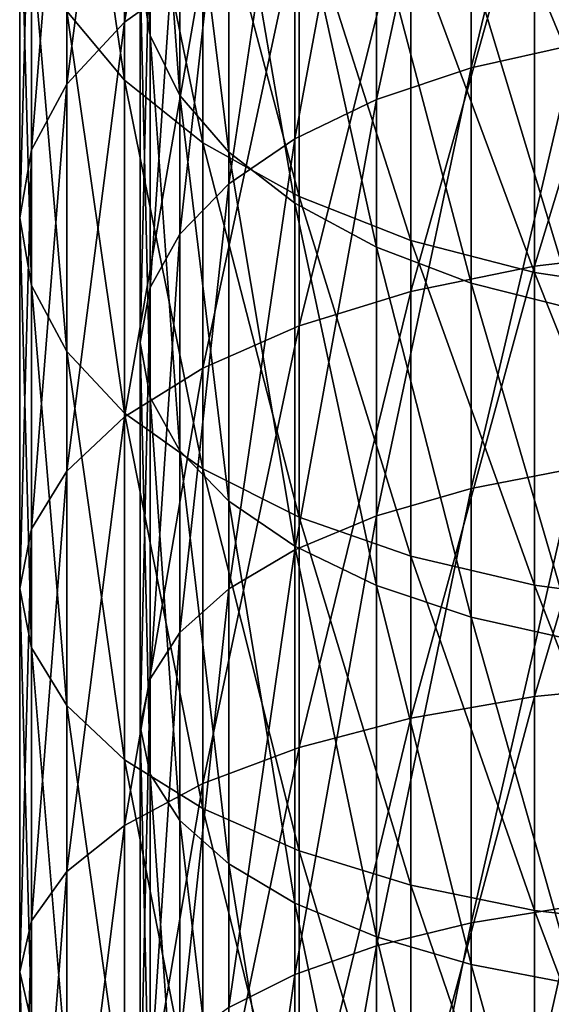
# Model space of a CAD drawing. Extents: x -80 to 23, y -215 to 24.
# Drawn here: x -13 to -4, y -63 to -47 of the extents above; entities that cross this region are included whole.
import ezdxf

# ---------------------------------------------------------------- set-up
doc = ezdxf.new("R2010")
doc.units = 0
doc.layers.add('L10', color=7, linetype='CONTINUOUS')

msp = doc.modelspace()

# ---------------------------------------------------------------- linework, layer by layer
at = {"layer": 'L10', "color": 250}
for points in [[(-9.958577, -45.82188, 429.8393), (-9.958577, -39.40796, 425.8314), (-11.25833, -46.75, 428.2317)], [(-11.25833, -46.75, 428.2317), (-9.958577, -39.40796, 425.8314), (-11.25833, -40.44596, 424.2925)], [(-11, -40.07223, 416.0541), (-11, -45.93592, 420.1254), (-10.83289, -46.96861, 418.5185)], [(-11, -40.07223, 416.0541), (-10.83289, -46.96861, 418.5185), (-10.83289, -41.21693, 414.525)], [(-3.762222, -40.34752, 428.8211), (-3.762222, -47.12129, 432.8401), (-5.5, -47.50964, 432.1289)], [(-3.762222, -40.34752, 428.8211), (-5.5, -47.50964, 432.1289), (-5.5, -40.78562, 428.1394)], [(-11.25833, -46.75, 428.2317), (-11.25833, -40.44596, 424.2925), (-12.216, -47.77687, 426.4531)], [(-12.216, -47.77687, 426.4531), (-11.25833, -40.44596, 424.2925), (-12.216, -41.59439, 422.5899)], [(-5.5, -40.78562, 428.1394), (-5.5, -47.50964, 432.1289), (-7.070664, -48.03672, 431.1637)], [(-5.5, -40.78562, 428.1394), (-7.070664, -48.03672, 431.1637), (-7.070664, -41.38022, 427.2142)], [(-12.216, -46.56703, 415.2176), (-12.216, -41.17125, 411.2974), (-11.25833, -47.71546, 413.515)], [(-11.25833, -47.71546, 413.515), (-12.216, -41.17125, 411.2974), (-11.25833, -42.43565, 409.679)], [(-10.83289, -41.21693, 414.525), (-10.83289, -46.96861, 418.5185), (-10.33662, -47.96993, 416.9604)], [(-10.83289, -41.21693, 414.525), (-10.33662, -47.96993, 416.9604), (-10.33662, -42.32685, 413.0423)], [(-7.070664, -41.38022, 427.2142), (-7.070664, -48.03672, 431.1637), (-8.426489, -48.68649, 429.9737)], [(-7.070664, -41.38022, 427.2142), (-8.426489, -48.68649, 429.9737), (-8.426489, -42.11323, 426.0736)], [(-12.216, -47.77687, 426.4531), (-12.216, -41.59439, 422.5899), (-12.8025, -48.87129, 424.5575)], [(-12.8025, -48.87129, 424.5575), (-12.216, -41.59439, 422.5899), (-12.8025, -42.81837, 420.7753)], [(-8.426489, -42.11323, 426.0736), (-8.426489, -48.68649, 429.9737), (-9.52628, -49.43923, 428.5951)], [(-8.426489, -42.11323, 426.0736), (-9.52628, -49.43923, 428.5951), (-9.52628, -42.96239, 424.7523)], [(-10.33662, -42.32685, 413.0423), (-10.33662, -47.96993, 416.9604), (-9.52628, -48.90944, 415.4985)], [(-10.33662, -42.32685, 413.0423), (-9.52628, -48.90944, 415.4985), (-9.52628, -43.36826, 411.6512)], [(-11.25833, -47.71546, 413.515), (-11.25833, -42.43565, 409.679), (-9.958577, -48.75346, 411.9761)], [(-9.958577, -48.75346, 411.9761), (-11.25833, -42.43565, 409.679), (-9.958577, -43.57847, 408.2163)], [(-12.8025, -48.87129, 424.5575), (-12.8025, -42.81837, 420.7753), (-13, -50, 422.6025)], [(-13, -50, 422.6025), (-12.8025, -42.81837, 420.7753), (-13, -44.08071, 418.9038)], [(-9.52628, -42.96239, 424.7523), (-9.52628, -49.43923, 428.5951), (-10.33662, -50.27206, 427.0699)], [(-9.52628, -42.96239, 424.7523), (-10.33662, -50.27206, 427.0699), (-10.33662, -43.90191, 423.2903)], [(-9.52628, -43.36826, 411.6512), (-9.52628, -48.90944, 415.4985), (-8.426489, -49.75861, 414.1771)], [(-9.52628, -43.36826, 411.6512), (-8.426489, -49.75861, 414.1771), (-8.426489, -44.30952, 410.3938)], [(-9.958577, -48.75346, 411.9761), (-9.958577, -43.57847, 408.2163), (-8.356239, -49.64948, 410.6477)], [(-8.356239, -49.64948, 410.6477), (-9.958577, -43.57847, 408.2163), (-8.356239, -44.56497, 406.9536)], [(-2.257426, -50.55064, 437.3862), (-2.257426, -43.59875, 433.6898), (-4.446262, -50.80774, 436.8591)], [(-4.446262, -50.80774, 436.8591), (-2.257426, -43.59875, 433.6898), (-4.446262, -43.892, 433.1819)], [(-10.33662, -43.90191, 423.2903), (-10.33662, -50.27206, 427.0699), (-10.83289, -51.15967, 425.4444)], [(-10.33662, -43.90191, 423.2903), (-10.83289, -51.15967, 425.4444), (-10.83289, -44.90322, 421.7322)], [(-4.446262, -50.80774, 436.8591), (-4.446262, -43.892, 433.1819), (-6.5, -51.22756, 435.9983)], [(-6.5, -51.22756, 435.9983), (-4.446262, -43.892, 433.1819), (-6.5, -44.37083, 432.3525)], [(-13, -50, 422.6025), (-13, -44.08071, 418.9038), (-12.8025, -51.12871, 420.6476)], [(-12.8025, -51.12871, 420.6476), (-13, -44.08071, 418.9038), (-12.8025, -45.34305, 417.0323)], [(-8.426489, -44.30952, 410.3938), (-8.426489, -49.75861, 414.1771), (-7.070664, -50.49162, 413.0366)], [(-8.426489, -44.30952, 410.3938), (-7.070664, -50.49162, 413.0366), (-7.070664, -45.12204, 409.3084)], [(-6.5, -51.22756, 435.9983), (-6.5, -44.37083, 432.3525), (-8.356239, -51.79733, 434.8301)], [(-8.356239, -51.79733, 434.8301), (-6.5, -44.37083, 432.3525), (-8.356239, -45.02071, 431.2269)], [(-8.356239, -49.64948, 410.6477), (-8.356239, -44.56497, 406.9536), (-6.5, -50.37629, 409.5702)], [(-6.5, -50.37629, 409.5702), (-8.356239, -44.56497, 406.9536), (-6.5, -45.36517, 405.9294)], [(-10.83289, -44.90322, 421.7322), (-10.83289, -51.15967, 425.4444), (-11, -52.0751, 423.7679)], [(-10.83289, -44.90322, 421.7322), (-11, -52.0751, 423.7679), (-11, -45.93592, 420.1254)], [(-8.356239, -51.79733, 434.8301), (-8.356239, -45.02071, 431.2269), (-9.958577, -52.49975, 433.3899)], [(-9.958577, -52.49975, 433.3899), (-8.356239, -45.02071, 431.2269), (-9.958577, -45.82188, 429.8393)], [(-7.070664, -45.12204, 409.3084), (-7.070664, -50.49162, 413.0366), (-5.5, -51.08621, 412.1113)], [(-7.070664, -45.12204, 409.3084), (-5.5, -51.08621, 412.1113), (-5.5, -45.78112, 408.428)], [(-12.8025, -51.12871, 420.6476), (-12.8025, -45.34305, 417.0323), (-12.216, -52.22313, 418.752)], [(-12.216, -52.22313, 418.752), (-12.8025, -45.34305, 417.0323), (-12.216, -46.56703, 415.2176)], [(-6.5, -50.37629, 409.5702), (-6.5, -45.36517, 405.9294), (-4.446262, -50.91181, 408.7762)], [(-4.446262, -50.91181, 408.7762), (-6.5, -45.36517, 405.9294), (-4.446262, -45.95478, 405.1747)], [(-9.958577, -52.49975, 433.3899), (-9.958577, -45.82188, 429.8393), (-11.25833, -53.31347, 431.7216)], [(-11.25833, -53.31347, 431.7216), (-9.958577, -45.82188, 429.8393), (-11.25833, -46.75, 428.2317)], [(-5.5, -45.78112, 408.428), (-5.5, -51.08621, 412.1113), (-3.762222, -51.52432, 411.4296)], [(-5.5, -45.78112, 408.428), (-3.762222, -51.52432, 411.4296), (-3.762222, -46.26674, 407.7792)], [(-11, -45.93592, 420.1254), (-11, -52.0751, 423.7679), (-10.83289, -52.99053, 422.0914)], [(-11, -45.93592, 420.1254), (-10.83289, -52.99053, 422.0914), (-10.83289, -46.96861, 418.5185)], [(-4.446262, -50.91181, 408.7762), (-4.446262, -45.95478, 405.1747), (-2.257426, -51.23978, 408.29)], [(-2.257426, -51.23978, 408.29), (-4.446262, -45.95478, 405.1747), (-2.257426, -46.31586, 404.7126)], [(-12.216, -52.22313, 418.752), (-12.216, -46.56703, 415.2176), (-11.25833, -53.25, 416.9734)], [(-11.25833, -53.25, 416.9734), (-12.216, -46.56703, 415.2176), (-11.25833, -47.71546, 413.515)], [(-11.25833, -53.31347, 431.7216), (-11.25833, -46.75, 428.2317), (-12.216, -54.21377, 429.8757)], [(-12.216, -54.21377, 429.8757), (-11.25833, -46.75, 428.2317), (-12.216, -47.77687, 426.4531)], [(-10.83289, -46.96861, 418.5185), (-10.83289, -52.99053, 422.0914), (-10.33662, -53.87814, 420.4659)], [(-10.83289, -46.96861, 418.5185), (-10.33662, -53.87814, 420.4659), (-10.33662, -47.96993, 416.9604)], [(-3.762222, -47.12129, 432.8401), (-3.762222, -54.16451, 436.3657), (-5.5, -54.50114, 435.6286)], [(-3.762222, -47.12129, 432.8401), (-5.5, -54.50114, 435.6286), (-5.5, -47.50964, 432.1289)], [(-5.5, -47.50964, 432.1289), (-5.5, -54.50114, 435.6286), (-7.070664, -54.95801, 434.6282)], [(-5.5, -47.50964, 432.1289), (-7.070664, -54.95801, 434.6282), (-7.070664, -48.03672, 431.1637)], [(-12.216, -54.21377, 429.8757), (-12.216, -47.77687, 426.4531), (-12.8025, -55.1733, 427.9084)], [(-12.8025, -55.1733, 427.9084), (-12.216, -47.77687, 426.4531), (-12.8025, -48.87129, 424.5575)], [(-11.25833, -53.25, 416.9734), (-11.25833, -47.71546, 413.515), (-9.958577, -54.17812, 415.3658)], [(-9.958577, -54.17812, 415.3658), (-11.25833, -47.71546, 413.515), (-9.958577, -48.75346, 411.9761)], [(-10.33662, -47.96993, 416.9604), (-10.33662, -53.87814, 420.4659), (-9.52628, -54.71097, 418.9407)], [(-10.33662, -47.96993, 416.9604), (-9.52628, -54.71097, 418.9407), (-9.52628, -48.90944, 415.4985)], [(-7.070664, -48.03672, 431.1637), (-7.070664, -54.95801, 434.6282), (-8.426489, -55.52124, 433.3949)], [(-7.070664, -48.03672, 431.1637), (-8.426489, -55.52124, 433.3949), (-8.426489, -48.68649, 429.9737)], [(-9.958577, -54.17812, 415.3658), (-9.958577, -48.75346, 411.9761), (-8.356239, -54.97929, 413.9782)], [(-8.356239, -54.97929, 413.9782), (-9.958577, -48.75346, 411.9761), (-8.356239, -49.64948, 410.6477)], [(-8.426489, -48.68649, 429.9737), (-8.426489, -55.52124, 433.3949), (-9.52628, -56.17372, 431.9662)], [(-8.426489, -48.68649, 429.9737), (-9.52628, -56.17372, 431.9662), (-9.52628, -49.43923, 428.5951)], [(-12.8025, -55.1733, 427.9084), (-12.8025, -48.87129, 424.5575), (-13, -56.16289, 425.8794)], [(-13, -56.16289, 425.8794), (-12.8025, -48.87129, 424.5575), (-13, -50, 422.6025)], [(-9.52628, -48.90944, 415.4985), (-9.52628, -54.71097, 418.9407), (-8.426489, -55.46371, 417.5621)], [(-9.52628, -48.90944, 415.4985), (-8.426489, -55.46371, 417.5621), (-8.426489, -49.75861, 414.1771)], [(-9.52628, -49.43923, 428.5951), (-9.52628, -56.17372, 431.9662), (-10.33662, -56.89561, 430.3854)], [(-9.52628, -49.43923, 428.5951), (-10.33662, -56.89561, 430.3854), (-10.33662, -50.27206, 427.0699)], [(-8.426489, -49.75861, 414.1771), (-8.426489, -55.46371, 417.5621), (-7.070664, -56.11349, 416.3722)], [(-8.426489, -49.75861, 414.1771), (-7.070664, -56.11349, 416.3722), (-7.070664, -50.49162, 413.0366)], [(-8.356239, -54.97929, 413.9782), (-8.356239, -49.64948, 410.6477), (-6.5, -55.62916, 412.8526)], [(-6.5, -55.62916, 412.8526), (-8.356239, -49.64948, 410.6477), (-6.5, -50.37629, 409.5702)], [(-13, -56.16289, 425.8794), (-13, -50, 422.6025), (-12.8025, -57.15248, 423.8504)], [(-12.8025, -57.15248, 423.8504), (-13, -50, 422.6025), (-12.8025, -51.12871, 420.6476)], [(-10.33662, -50.27206, 427.0699), (-10.33662, -56.89561, 430.3854), (-10.83289, -57.665, 428.7007)], [(-10.33662, -50.27206, 427.0699), (-10.83289, -57.665, 428.7007), (-10.83289, -51.15967, 425.4444)], [(-6.5, -55.62916, 412.8526), (-6.5, -50.37629, 409.5702), (-4.446262, -56.108, 412.0232)], [(-4.446262, -56.108, 412.0232), (-6.5, -50.37629, 409.5702), (-4.446262, -50.91181, 408.7762)], [(-7.070664, -50.49162, 413.0366), (-7.070664, -56.11349, 416.3722), (-5.5, -56.64056, 415.4069)], [(-7.070664, -50.49162, 413.0366), (-5.5, -56.64056, 415.4069), (-5.5, -51.08621, 412.1113)], [(-2.257426, -57.74344, 440.5887), (-2.257426, -50.55064, 437.3862), (-4.446262, -57.96314, 440.0449)], [(-4.446262, -57.96314, 440.0449), (-2.257426, -50.55064, 437.3862), (-4.446262, -50.80774, 436.8591)], [(-4.446262, -57.96314, 440.0449), (-4.446262, -50.80774, 436.8591), (-6.5, -58.3219, 439.1569)], [(-6.5, -58.3219, 439.1569), (-4.446262, -50.80774, 436.8591), (-6.5, -51.22756, 435.9983)], [(-4.446262, -56.108, 412.0232), (-4.446262, -50.91181, 408.7762), (-2.257426, -56.40125, 411.5153)], [(-2.257426, -56.40125, 411.5153), (-4.446262, -50.91181, 408.7762), (-2.257426, -51.23978, 408.29)], [(-12.8025, -57.15248, 423.8504), (-12.8025, -51.12871, 420.6476), (-12.216, -58.112, 421.8831)], [(-12.216, -58.112, 421.8831), (-12.8025, -51.12871, 420.6476), (-12.216, -52.22313, 418.752)], [(-10.83289, -51.15967, 425.4444), (-10.83289, -57.665, 428.7007), (-11, -58.4585, 426.9632)], [(-10.83289, -51.15967, 425.4444), (-11, -58.4585, 426.9632), (-11, -52.0751, 423.7679)], [(-6.5, -58.3219, 439.1569), (-6.5, -51.22756, 435.9983), (-8.356239, -58.80879, 437.9518)], [(-8.356239, -58.80879, 437.9518), (-6.5, -51.22756, 435.9983), (-8.356239, -51.79733, 434.8301)], [(-5.5, -51.08621, 412.1113), (-5.5, -56.64056, 415.4069), (-3.762222, -57.02892, 414.6957)], [(-5.5, -51.08621, 412.1113), (-3.762222, -57.02892, 414.6957), (-3.762222, -51.52432, 411.4296)], [(-8.356239, -58.80879, 437.9518), (-8.356239, -51.79733, 434.8301), (-9.958577, -59.40904, 436.4662)], [(-9.958577, -59.40904, 436.4662), (-8.356239, -51.79733, 434.8301), (-9.958577, -52.49975, 433.3899)], [(-12.216, -58.112, 421.8831), (-12.216, -52.22313, 418.752), (-11.25833, -59.0123, 420.0372)], [(-11.25833, -59.0123, 420.0372), (-12.216, -52.22313, 418.752), (-11.25833, -53.25, 416.9734)], [(-11, -52.0751, 423.7679), (-11, -58.4585, 426.9632), (-10.83289, -59.25199, 425.2257)], [(-11, -52.0751, 423.7679), (-10.83289, -59.25199, 425.2257), (-10.83289, -52.99053, 422.0914)], [(-9.958577, -59.40904, 436.4662), (-9.958577, -52.49975, 433.3899), (-11.25833, -60.1044, 434.7451)], [(-11.25833, -60.1044, 434.7451), (-9.958577, -52.49975, 433.3899), (-11.25833, -53.31347, 431.7216)], [(-10.83289, -52.99053, 422.0914), (-10.83289, -59.25199, 425.2257), (-10.33662, -60.02138, 423.541)], [(-10.83289, -52.99053, 422.0914), (-10.33662, -60.02138, 423.541), (-10.33662, -53.87814, 420.4659)], [(-11.25833, -60.1044, 434.7451), (-11.25833, -53.31347, 431.7216), (-12.216, -60.87374, 432.8409)], [(-12.216, -60.87374, 432.8409), (-11.25833, -53.31347, 431.7216), (-12.216, -54.21377, 429.8757)], [(-11.25833, -59.0123, 420.0372), (-11.25833, -53.25, 416.9734), (-9.958577, -59.82602, 418.3689)], [(-9.958577, -59.82602, 418.3689), (-11.25833, -53.25, 416.9734), (-9.958577, -54.17812, 415.3658)], [(-10.33662, -53.87814, 420.4659), (-10.33662, -60.02138, 423.541), (-9.52628, -60.74328, 421.9602)], [(-10.33662, -53.87814, 420.4659), (-9.52628, -60.74328, 421.9602), (-9.52628, -54.71097, 418.9407)], [(-9.958577, -59.82602, 418.3689), (-9.958577, -54.17812, 415.3658), (-8.356239, -60.52844, 416.9287)], [(-8.356239, -60.52844, 416.9287), (-9.958577, -54.17812, 415.3658), (-8.356239, -54.97929, 413.9782)], [(-3.762222, -54.16451, 436.3657), (-3.762222, -61.4413, 439.3799), (-5.5, -61.72449, 438.6206)], [(-3.762222, -54.16451, 436.3657), (-5.5, -61.72449, 438.6206), (-5.5, -54.50114, 435.6286)], [(-12.216, -60.87374, 432.8409), (-12.216, -54.21377, 429.8757), (-12.8025, -61.69369, 430.8114)], [(-12.8025, -61.69369, 430.8114), (-12.216, -54.21377, 429.8757), (-12.8025, -55.1733, 427.9084)], [(-5.5, -54.50114, 435.6286), (-5.5, -61.72449, 438.6206), (-7.070664, -62.10883, 437.5902)], [(-5.5, -54.50114, 435.6286), (-7.070664, -62.10883, 437.5902), (-7.070664, -54.95801, 434.6282)], [(-9.52628, -54.71097, 418.9407), (-9.52628, -60.74328, 421.9602), (-8.426489, -61.39576, 420.5315)], [(-9.52628, -54.71097, 418.9407), (-8.426489, -61.39576, 420.5315), (-8.426489, -55.46371, 417.5621)], [(-7.070664, -54.95801, 434.6282), (-7.070664, -62.10883, 437.5902), (-8.426489, -62.58264, 436.3198)], [(-7.070664, -54.95801, 434.6282), (-8.426489, -62.58264, 436.3198), (-8.426489, -55.52124, 433.3949)], [(-8.356239, -60.52844, 416.9287), (-8.356239, -54.97929, 413.9782), (-6.5, -61.09821, 415.7605)], [(-6.5, -61.09821, 415.7605), (-8.356239, -54.97929, 413.9782), (-6.5, -55.62916, 412.8526)], [(-12.8025, -61.69369, 430.8114), (-12.8025, -55.1733, 427.9084), (-13, -62.53934, 428.7184)], [(-13, -62.53934, 428.7184), (-12.8025, -55.1733, 427.9084), (-13, -56.16289, 425.8794)], [(-8.426489, -55.46371, 417.5621), (-8.426489, -61.39576, 420.5315), (-7.070664, -61.95899, 419.2982)], [(-8.426489, -55.46371, 417.5621), (-7.070664, -61.95899, 419.2982), (-7.070664, -56.11349, 416.3722)], [(-8.426489, -55.52124, 433.3949), (-8.426489, -62.58264, 436.3198), (-9.52628, -63.13153, 434.8482)], [(-8.426489, -55.52124, 433.3949), (-9.52628, -63.13153, 434.8482), (-9.52628, -56.17372, 431.9662)], [(-6.5, -61.09821, 415.7605), (-6.5, -55.62916, 412.8526), (-4.446262, -61.51803, 414.8997)], [(-4.446262, -61.51803, 414.8997), (-6.5, -55.62916, 412.8526), (-4.446262, -56.108, 412.0232)], [(-7.070664, -56.11349, 416.3722), (-7.070664, -61.95899, 419.2982), (-5.5, -62.41586, 418.2978)], [(-7.070664, -56.11349, 416.3722), (-5.5, -62.41586, 418.2978), (-5.5, -56.64056, 415.4069)], [(-4.446262, -61.51803, 414.8997), (-4.446262, -56.108, 412.0232), (-2.257426, -61.77513, 414.3726)], [(-2.257426, -61.77513, 414.3726), (-4.446262, -56.108, 412.0232), (-2.257426, -56.40125, 411.5153)], [(-13, -62.53934, 428.7184), (-13, -56.16289, 425.8794), (-12.8025, -63.38499, 426.6253)], [(-12.8025, -63.38499, 426.6253), (-13, -56.16289, 425.8794), (-12.8025, -57.15248, 423.8504)], [(-9.52628, -56.17372, 431.9662), (-9.52628, -63.13153, 434.8482), (-10.33662, -63.73882, 433.22)], [(-9.52628, -56.17372, 431.9662), (-10.33662, -63.73882, 433.22), (-10.33662, -56.89561, 430.3854)], [(-5.5, -56.64056, 415.4069), (-5.5, -62.41586, 418.2978), (-3.762222, -62.75249, 417.5607)], [(-5.5, -56.64056, 415.4069), (-3.762222, -62.75249, 417.5607), (-3.762222, -57.02892, 414.6957)], [(-10.33662, -56.89561, 430.3854), (-10.33662, -63.73882, 433.22), (-10.83289, -64.38606, 431.4847)], [(-10.33662, -56.89561, 430.3854), (-10.83289, -64.38606, 431.4847), (-10.83289, -57.665, 428.7007)], [(-12.8025, -63.38499, 426.6253), (-12.8025, -57.15248, 423.8504), (-12.216, -64.20494, 424.5959)], [(-12.216, -64.20494, 424.5959), (-12.8025, -57.15248, 423.8504), (-12.216, -58.112, 421.8831)], [(-10.83289, -57.665, 428.7007), (-10.83289, -64.38606, 431.4847), (-11, -65.05358, 429.695)], [(-10.83289, -57.665, 428.7007), (-11, -65.05358, 429.695), (-11, -58.4585, 426.9632)], [(-2.257426, -65.14211, 443.2816), (-2.257426, -57.74344, 440.5887), (-4.446262, -65.32335, 442.7238)], [(-4.446262, -65.32335, 442.7238), (-2.257426, -57.74344, 440.5887), (-4.446262, -57.96314, 440.0449)], [(-12.216, -64.20494, 424.5959), (-12.216, -58.112, 421.8831), (-11.25833, -64.97429, 422.6917)], [(-11.25833, -64.97429, 422.6917), (-12.216, -58.112, 421.8831), (-11.25833, -59.0123, 420.0372)], [(-4.446262, -65.32335, 442.7238), (-4.446262, -57.96314, 440.0449), (-6.5, -65.61928, 441.813)], [(-6.5, -65.61928, 441.813), (-4.446262, -57.96314, 440.0449), (-6.5, -58.3219, 439.1569)], [(-6.5, -65.61928, 441.813), (-6.5, -58.3219, 439.1569), (-8.356239, -66.02093, 440.5768)], [(-8.356239, -66.02093, 440.5768), (-6.5, -58.3219, 439.1569), (-8.356239, -58.80879, 437.9518)], [(-11, -58.4585, 426.9632), (-11, -65.05358, 429.695), (-10.83289, -65.7211, 427.9053)], [(-11, -58.4585, 426.9632), (-10.83289, -65.7211, 427.9053), (-10.83289, -59.25199, 425.2257)], [(-8.356239, -66.02093, 440.5768), (-8.356239, -58.80879, 437.9518), (-9.958577, -66.51608, 439.0529)], [(-9.958577, -66.51608, 439.0529), (-8.356239, -58.80879, 437.9518), (-9.958577, -59.40904, 436.4662)], [(-11.25833, -64.97429, 422.6917), (-11.25833, -59.0123, 420.0372), (-9.958577, -65.66964, 420.9706)], [(-9.958577, -65.66964, 420.9706), (-11.25833, -59.0123, 420.0372), (-9.958577, -59.82602, 418.3689)], [(-10.83289, -59.25199, 425.2257), (-10.83289, -65.7211, 427.9053), (-10.33662, -66.36834, 426.17)], [(-10.83289, -59.25199, 425.2257), (-10.33662, -66.36834, 426.17), (-10.33662, -60.02138, 423.541)], [(-9.958577, -66.51608, 439.0529), (-9.958577, -59.40904, 436.4662), (-11.25833, -67.08969, 437.2875)], [(-11.25833, -67.08969, 437.2875), (-9.958577, -59.40904, 436.4662), (-11.25833, -60.1044, 434.7451)], [(-9.958577, -65.66964, 420.9706), (-9.958577, -59.82602, 418.3689), (-8.356239, -66.26989, 419.4849)], [(-8.356239, -66.26989, 419.4849), (-9.958577, -59.82602, 418.3689), (-8.356239, -60.52844, 416.9287)], [(-10.33662, -60.02138, 423.541), (-10.33662, -66.36834, 426.17), (-9.52628, -66.97564, 424.5417)], [(-10.33662, -60.02138, 423.541), (-9.52628, -66.97564, 424.5417), (-9.52628, -60.74328, 421.9602)], [(-11.25833, -67.08969, 437.2875), (-11.25833, -60.1044, 434.7451), (-12.216, -67.72433, 435.3343)], [(-12.216, -67.72433, 435.3343), (-11.25833, -60.1044, 434.7451), (-12.216, -60.87374, 432.8409)], [(-8.356239, -66.26989, 419.4849), (-8.356239, -60.52844, 416.9287), (-6.5, -66.75678, 418.2799)], [(-6.5, -66.75678, 418.2799), (-8.356239, -60.52844, 416.9287), (-6.5, -61.09821, 415.7605)], [(-12.216, -67.72433, 435.3343), (-12.216, -60.87374, 432.8409), (-12.8025, -68.40072, 433.2526)], [(-12.8025, -68.40072, 433.2526), (-12.216, -60.87374, 432.8409), (-12.8025, -61.69369, 430.8114)], [(-9.52628, -60.74328, 421.9602), (-9.52628, -66.97564, 424.5417), (-8.426489, -67.52452, 423.0701)], [(-9.52628, -60.74328, 421.9602), (-8.426489, -67.52452, 423.0701), (-8.426489, -61.39576, 420.5315)], [(-6.5, -66.75678, 418.2799), (-6.5, -61.09821, 415.7605), (-4.446262, -67.11554, 417.3919)], [(-4.446262, -67.11554, 417.3919), (-6.5, -61.09821, 415.7605), (-4.446262, -61.51803, 414.8997)], [(-8.426489, -61.39576, 420.5315), (-8.426489, -67.52452, 423.0701), (-7.070664, -67.99833, 421.7998)], [(-8.426489, -61.39576, 420.5315), (-7.070664, -67.99833, 421.7998), (-7.070664, -61.95899, 419.2982)], [(-3.762222, -61.4413, 439.3799), (-3.762222, -68.91458, 441.8672), (-5.5, -69.14288, 441.0897)], [(-3.762222, -61.4413, 439.3799), (-5.5, -69.14288, 441.0897), (-5.5, -61.72449, 438.6206)], [(-4.446262, -67.11554, 417.3919), (-4.446262, -61.51803, 414.8997), (-2.257426, -67.33524, 416.8481)], [(-2.257426, -67.33524, 416.8481), (-4.446262, -61.51803, 414.8997), (-2.257426, -61.77513, 414.3726)], [(-12.8025, -68.40072, 433.2526), (-12.8025, -61.69369, 430.8114), (-13, -69.0983, 431.1056)], [(-13, -69.0983, 431.1056), (-12.8025, -61.69369, 430.8114), (-13, -62.53934, 428.7184)], [(-5.5, -61.72449, 438.6206), (-5.5, -69.14288, 441.0897), (-7.070664, -69.45273, 440.0344)], [(-5.5, -61.72449, 438.6206), (-7.070664, -69.45273, 440.0344), (-7.070664, -62.10883, 437.5902)], [(-7.070664, -61.95899, 419.2982), (-7.070664, -67.99833, 421.7998), (-5.5, -68.38267, 420.7693)], [(-7.070664, -61.95899, 419.2982), (-5.5, -68.38267, 420.7693), (-5.5, -62.41586, 418.2978)], [(-7.070664, -62.10883, 437.5902), (-7.070664, -69.45273, 440.0344), (-8.426489, -69.83471, 438.7335)], [(-7.070664, -62.10883, 437.5902), (-8.426489, -69.83471, 438.7335), (-8.426489, -62.58264, 436.3198)], [(-13, -69.0983, 431.1056), (-13, -62.53934, 428.7184), (-12.8025, -69.79588, 428.9587)], [(-12.8025, -69.79588, 428.9587), (-13, -62.53934, 428.7184), (-12.8025, -63.38499, 426.6253)], [(-5.5, -62.41586, 418.2978), (-5.5, -68.38267, 420.7693), (-3.762222, -68.66586, 420.0101)], [(-5.5, -62.41586, 418.2978), (-3.762222, -68.66586, 420.0101), (-3.762222, -62.75249, 417.5607)], [(-8.426489, -62.58264, 436.3198), (-8.426489, -69.83471, 438.7335), (-9.52628, -70.27721, 437.2265)], [(-8.426489, -62.58264, 436.3198), (-9.52628, -70.27721, 437.2265), (-9.52628, -63.13153, 434.8482)]]:
    msp.add_3dface(points, dxfattribs=at)

doc.saveas('drawing.dxf')
